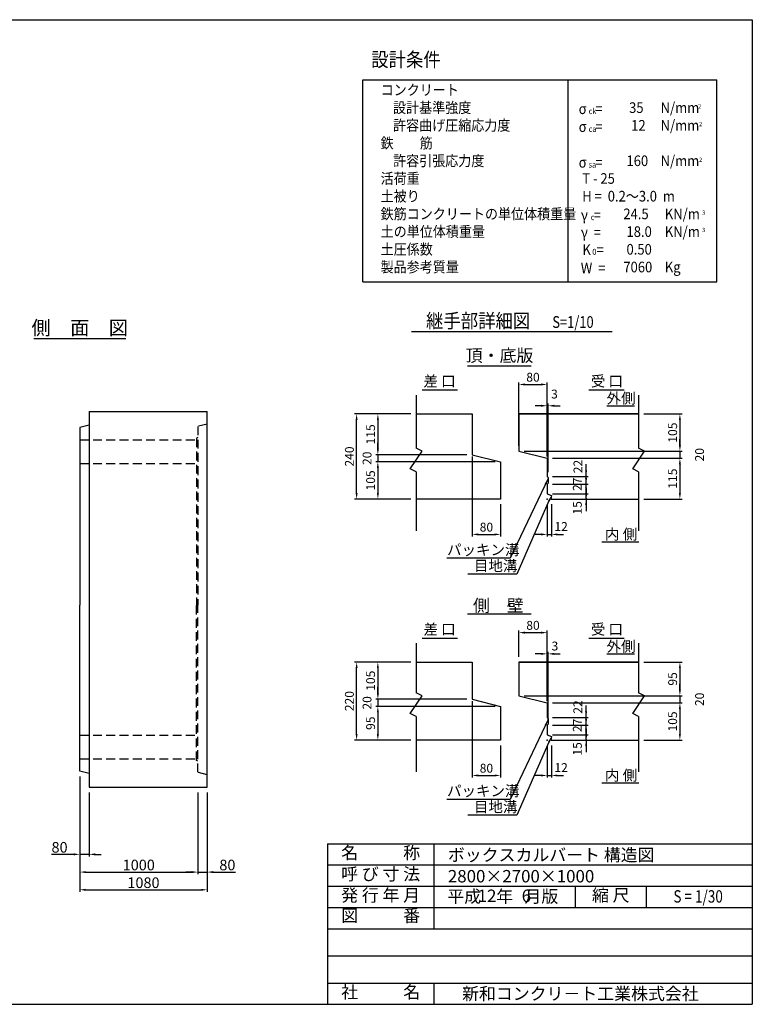
# Model space of a CAD drawing. Extents: x 450 to 12180, y 150 to 8490.
# Drawn here: x 5971 to 12180, y 150 to 8490 of the extents above; entities that cross this region are included whole.
import ezdxf
from ezdxf.enums import TextEntityAlignment as Align

# ---------------------------------------------------------------- set-up
doc = ezdxf.new("R2010")
doc.units = 0
doc.header["$LTSCALE"] = 300
doc.header["$MEASUREMENT"] = 0
doc.linetypes.add('HIDDEN', pattern=[0.375, 0.25, -0.125])
doc.layers.get('DEFPOINTS').update_dxf_attribs({"linetype": 'CONTINUOUS'})
for name, color, linetype in [('HAIKIN', 2, 'CONTINUOUS'), ('HASEN', 4, 'HIDDEN'), ('SEIHIN', 3, 'CONTINUOUS'), ('SUNPOU', 1, 'CONTINUOUS')]:
    doc.layers.add(name, color=color, linetype=linetype)
doc.styles.get("Standard").update_dxf_attribs({"font": 'TXT.shx', "width": 0.8, "bigfont": 'BIGFONT.shx'})
doc.dimstyles.get("Standard").update_dxf_attribs({"dimtxt": 0.18, "dimasz": 0.18, "dimexe": 0.18, "dimexo": 0.0625, "dimgap": 0.09, "dimtad": 0, "dimtih": 1, "dimtoh": 1, "dimdec": 4, "dimzin": 0, "dimdsep": 46, "dimtxsty": 'STANDARD', "dimcen": 0.09, "dimadec": 0, "dimazin": 0, "dimtfac": 1, "dimtdec": 4, "dimtofl": 0, "dimtmove": 0, "dimatfit": 3, "dimfxl": 1, "dimtolj": 1, "dimtzin": 0, "dimarcsym": 0})

# ---------------------------------------------------------------- blocks, each defined once
blk = doc.blocks.new('*D0')
at = {"layer": 'DEFPOINTS', "color": 0}
for p in [(8826.5, 5150.1), (9331.5, 5150.1), (9331.5, 4430.1)]:
    blk.add_point(p, dxfattribs=at)
at = {"layer": 'SUNPOU'}
for p, q in [((9286.5, 5150.1), (8808.5, 5150.1)), ((8826.5, 4481.1), (8826.5, 5099.1)), ((9286.5, 4430.1), (8808.5, 4430.1))]:
    blk.add_line(p, q, dxfattribs=at)
for points in [[(8818, 5099.1), (8835, 5099.1), (8826.5, 5150.1)], [(8818, 4481.1), (8835, 4481.1), (8826.5, 4430.1)]]:
    blk.add_solid(points, dxfattribs=at)
at = {"layer": 'SUNPOU', "color": 0, "insert": (8765, 4790.1), "char_height": 75, "attachment_point": 5, "rotation": 90}
blk.add_mtext('\\A1;240', dxfattribs=at)
blk = doc.blocks.new('*D1')
at = {"layer": 'DEFPOINTS', "color": 0}
for p in [(10441.2, 4475.1), (10471.2, 4430.1), (10771.2, 4475.1)]:
    blk.add_point(p, dxfattribs=at)
at = {"layer": 'SUNPOU'}
for p, q in [((10771.2, 4526.1), (10771.2, 4577.1)), ((10486.2, 4475.1), (10789.2, 4475.1)), ((10516.2, 4430.1), (10789.2, 4430.1)), ((10771.2, 4430.1), (10771.2, 4475.1)), ((10771.2, 4379.1), (10771.2, 4328.1))]:
    blk.add_line(p, q, dxfattribs=at)
for points in [[(10762.7, 4526.1), (10779.7, 4526.1), (10771.2, 4475.1)], [(10762.7, 4379.1), (10779.7, 4379.1), (10771.2, 4430.1)]]:
    blk.add_solid(points, dxfattribs=at)
at = {"layer": 'SUNPOU', "color": 0, "insert": (10697, 4355.2), "char_height": 75, "attachment_point": 5, "rotation": 90}
blk.add_mtext('\\A1;15', dxfattribs=at)
blk = doc.blocks.new('*D2')
at = {"layer": 'DEFPOINTS', "color": 0}
for p in [(10441.2, 4556.1), (10771.2, 4556.1), (10441.2, 4475.1)]:
    blk.add_point(p, dxfattribs=at)
at = {"layer": 'SUNPOU'}
for p, q in [((10771.2, 4607.1), (10771.2, 4658.1)), ((10486.2, 4556.1), (10789.2, 4556.1)), ((10771.2, 4475.1), (10771.2, 4556.1)), ((10486.2, 4475.1), (10789.2, 4475.1)), ((10771.2, 4424.1), (10771.2, 4373.1))]:
    blk.add_line(p, q, dxfattribs=at)
for points in [[(10762.7, 4607.1), (10779.7, 4607.1), (10771.2, 4556.1)], [(10762.7, 4424.1), (10779.7, 4424.1), (10771.2, 4475.1)]]:
    blk.add_solid(points, dxfattribs=at)
at = {"layer": 'SUNPOU', "color": 0, "insert": (10697, 4554.8), "char_height": 75, "attachment_point": 5, "rotation": 90}
blk.add_mtext('\\A1;27', dxfattribs=at)
blk = doc.blocks.new('*D3')
at = {"layer": 'DEFPOINTS', "color": 0}
for p in [(10441.2, 4622.1), (10771.2, 4622.1), (10441.2, 4556.1)]:
    blk.add_point(p, dxfattribs=at)
at = {"layer": 'SUNPOU'}
for p, q in [((10771.2, 4673.1), (10771.2, 4724.1)), ((10486.2, 4622.1), (10789.2, 4622.1)), ((10771.2, 4556.1), (10771.2, 4622.1)), ((10486.2, 4556.1), (10789.2, 4556.1)), ((10771.2, 4505.1), (10771.2, 4454.1))]:
    blk.add_line(p, q, dxfattribs=at)
for points in [[(10762.7, 4673.1), (10779.7, 4673.1), (10771.2, 4622.1)], [(10762.7, 4505.1), (10779.7, 4505.1), (10771.2, 4556.1)]]:
    blk.add_solid(points, dxfattribs=at)
at = {"layer": 'SUNPOU', "color": 0, "insert": (10702.5, 4705.2), "char_height": 75, "attachment_point": 5, "rotation": 90}
blk.add_mtext('\\A1;22', dxfattribs=at)
blk = doc.blocks.new('*D4')
at = {"layer": 'DEFPOINTS', "color": 0}
for p in [(10441.2, 4430.1), (10477.2, 4430.1), (10477.2, 4130.1)]:
    blk.add_point(p, dxfattribs=at)
at = {"layer": 'SUNPOU'}
for p, q in [((10441.2, 4385.1), (10441.2, 4112.1)), ((10477.2, 4385.1), (10477.2, 4112.1)), ((10390.2, 4130.1), (10339.2, 4130.1)), ((10441.2, 4130.1), (10477.2, 4130.1)), ((10528.2, 4130.1), (10579.2, 4130.1))]:
    blk.add_line(p, q, dxfattribs=at)
for points in [[(10390.2, 4138.6), (10390.2, 4121.6), (10441.2, 4130.1)], [(10528.2, 4138.6), (10528.2, 4121.6), (10477.2, 4130.1)]]:
    blk.add_solid(points, dxfattribs=at)
at = {"layer": 'SUNPOU', "color": 0, "insert": (10559.5, 4197), "char_height": 75, "attachment_point": 5}
blk.add_mtext('\\A1;12', dxfattribs=at)
blk = doc.blocks.new('*D5')
at = {"layer": 'DEFPOINTS', "color": 0}
for p in [(10441.2, 5400.1), (10201.2, 5150.1), (10441.2, 4745.1)]:
    blk.add_point(p, dxfattribs=at)
at = {"layer": 'SUNPOU'}
for p, q in [((10201.2, 5195.1), (10201.2, 5418.1)), ((10252.2, 5400.1), (10390.2, 5400.1)), ((10441.2, 4790.1), (10441.2, 5418.1))]:
    blk.add_line(p, q, dxfattribs=at)
for points in [[(10252.2, 5408.6), (10252.2, 5391.6), (10201.2, 5400.1)], [(10390.2, 5408.6), (10390.2, 5391.6), (10441.2, 5400.1)]]:
    blk.add_solid(points, dxfattribs=at)
at = {"layer": 'SUNPOU', "color": 0, "insert": (10321.2, 5461.6), "char_height": 75, "attachment_point": 5}
blk.add_mtext('\\A1;80', dxfattribs=at)
blk = doc.blocks.new('*D6')
at = {"layer": 'DEFPOINTS', "color": 0}
for p in [(9806.5, 4835.1), (10046.5, 4430.1), (10046.5, 4130.1)]:
    blk.add_point(p, dxfattribs=at)
at = {"layer": 'SUNPOU'}
for p, q in [((9806.5, 4790.1), (9806.5, 4112.1)), ((10046.5, 4385.1), (10046.5, 4112.1)), ((9857.5, 4130.1), (9995.5, 4130.1))]:
    blk.add_line(p, q, dxfattribs=at)
for points in [[(9857.5, 4138.6), (9857.5, 4121.6), (9806.5, 4130.1)], [(9995.5, 4138.6), (9995.5, 4121.6), (10046.5, 4130.1)]]:
    blk.add_solid(points, dxfattribs=at)
at = {"layer": 'SUNPOU', "color": 0, "insert": (9926.5, 4191.6), "char_height": 75, "attachment_point": 5}
blk.add_mtext('\\A1;80', dxfattribs=at)
blk = doc.blocks.new('*D13')
at = {"layer": 'DEFPOINTS', "color": 0}
for p in [(10450.2, 3118.3), (10441.2, 2673.3), (10450.2, 2511.3)]:
    blk.add_point(p, dxfattribs=at)
at = {"layer": 'SUNPOU'}
for p, q in [((10390.2, 3118.3), (10339.2, 3118.3)), ((10441.2, 2718.3), (10441.2, 3136.3)), ((10441.2, 3118.3), (10450.2, 3118.3)), ((10450.2, 2556.3), (10450.2, 3136.3)), ((10501.2, 3118.3), (10552.2, 3118.3))]:
    blk.add_line(p, q, dxfattribs=at)
for points in [[(10390.2, 3126.8), (10390.2, 3109.8), (10441.2, 3118.3)], [(10501.2, 3126.8), (10501.2, 3109.8), (10450.2, 3118.3)]]:
    blk.add_solid(points, dxfattribs=at)
at = {"layer": 'SUNPOU', "color": 0, "insert": (10507, 3184.7), "char_height": 75, "attachment_point": 5}
blk.add_mtext('\\A1;3', dxfattribs=at)
blk = doc.blocks.new('*D12')
at = {"layer": 'DEFPOINTS', "color": 0}
for p in [(10441.2, 3298.3), (10201.2, 3048.3), (10441.2, 2673.3)]:
    blk.add_point(p, dxfattribs=at)
at = {"layer": 'SUNPOU'}
for p, q in [((10201.2, 3093.3), (10201.2, 3316.3)), ((10252.2, 3298.3), (10390.2, 3298.3)), ((10441.2, 2718.3), (10441.2, 3316.3))]:
    blk.add_line(p, q, dxfattribs=at)
for points in [[(10252.2, 3306.8), (10252.2, 3289.8), (10201.2, 3298.3)], [(10390.2, 3306.8), (10390.2, 3289.8), (10441.2, 3298.3)]]:
    blk.add_solid(points, dxfattribs=at)
at = {"layer": 'SUNPOU', "color": 0, "insert": (10321.2, 3359.8), "char_height": 75, "attachment_point": 5}
blk.add_mtext('\\A1;80', dxfattribs=at)
blk = doc.blocks.new('*D11')
at = {"layer": 'DEFPOINTS', "color": 0}
for p in [(10441.2, 2388.3), (10477.2, 2388.3), (10477.2, 2088.3)]:
    blk.add_point(p, dxfattribs=at)
at = {"layer": 'SUNPOU'}
for p, q in [((10441.2, 2343.3), (10441.2, 2070.3)), ((10477.2, 2343.3), (10477.2, 2070.3)), ((10390.2, 2088.3), (10339.2, 2088.3)), ((10441.2, 2088.3), (10477.2, 2088.3)), ((10528.2, 2088.3), (10579.2, 2088.3))]:
    blk.add_line(p, q, dxfattribs=at)
for points in [[(10390.2, 2096.8), (10390.2, 2079.8), (10441.2, 2088.3)], [(10528.2, 2096.8), (10528.2, 2079.8), (10477.2, 2088.3)]]:
    blk.add_solid(points, dxfattribs=at)
at = {"layer": 'SUNPOU', "color": 0, "insert": (10559.5, 2155.2), "char_height": 75, "attachment_point": 5}
blk.add_mtext('\\A1;12', dxfattribs=at)
blk = doc.blocks.new('*D7')
at = {"layer": 'DEFPOINTS', "color": 0}
for p in [(8826.5, 3048.3), (9331.5, 3048.3), (9331.5, 2388.3)]:
    blk.add_point(p, dxfattribs=at)
at = {"layer": 'SUNPOU'}
for p, q in [((9286.5, 3048.3), (8808.5, 3048.3)), ((8826.5, 2439.3), (8826.5, 2997.3)), ((9286.5, 2388.3), (8808.5, 2388.3))]:
    blk.add_line(p, q, dxfattribs=at)
for points in [[(8818, 2997.3), (8835, 2997.3), (8826.5, 3048.3)], [(8818, 2439.3), (8835, 2439.3), (8826.5, 2388.3)]]:
    blk.add_solid(points, dxfattribs=at)
at = {"layer": 'SUNPOU', "color": 0, "insert": (8765, 2718.3), "char_height": 75, "attachment_point": 5, "rotation": 90}
blk.add_mtext('\\A1;220', dxfattribs=at)
blk = doc.blocks.new('*D14')
at = {"layer": 'DEFPOINTS', "color": 0}
for p in [(9806.5, 2763.3), (10046.5, 2388.3), (10046.5, 2088.3)]:
    blk.add_point(p, dxfattribs=at)
at = {"layer": 'SUNPOU'}
for p, q in [((9806.5, 2718.3), (9806.5, 2070.3)), ((10046.5, 2343.3), (10046.5, 2070.3)), ((9857.5, 2088.3), (9995.5, 2088.3))]:
    blk.add_line(p, q, dxfattribs=at)
for points in [[(9857.5, 2096.8), (9857.5, 2079.8), (9806.5, 2088.3)], [(9995.5, 2096.8), (9995.5, 2079.8), (10046.5, 2088.3)]]:
    blk.add_solid(points, dxfattribs=at)
at = {"layer": 'SUNPOU', "color": 0, "insert": (9926.5, 2149.8), "char_height": 75, "attachment_point": 5}
blk.add_mtext('\\A1;80', dxfattribs=at)
blk = doc.blocks.new('*D10')
at = {"layer": 'DEFPOINTS', "color": 0}
for p in [(10441.2, 2580.3), (10441.2, 2514.3), (10771.2, 2580.3)]:
    blk.add_point(p, dxfattribs=at)
at = {"layer": 'SUNPOU'}
for p, q in [((10771.2, 2631.3), (10771.2, 2682.3)), ((10486.2, 2580.3), (10789.2, 2580.3)), ((10486.2, 2514.3), (10789.2, 2514.3)), ((10771.2, 2514.3), (10771.2, 2580.3)), ((10771.2, 2463.3), (10771.2, 2412.3))]:
    blk.add_line(p, q, dxfattribs=at)
for points in [[(10762.7, 2631.3), (10779.7, 2631.3), (10771.2, 2580.3)], [(10762.7, 2463.3), (10779.7, 2463.3), (10771.2, 2514.3)]]:
    blk.add_solid(points, dxfattribs=at)
at = {"layer": 'SUNPOU', "color": 0, "insert": (10701, 2668.1), "char_height": 75, "attachment_point": 5, "rotation": 90}
blk.add_mtext('\\A1;22', dxfattribs=at)
blk = doc.blocks.new('*D9')
at = {"layer": 'DEFPOINTS', "color": 0}
for p in [(10441.2, 2514.3), (10771.2, 2514.3), (10441.2, 2433.3)]:
    blk.add_point(p, dxfattribs=at)
at = {"layer": 'SUNPOU'}
for p, q in [((10771.2, 2565.3), (10771.2, 2616.3)), ((10486.2, 2514.3), (10789.2, 2514.3)), ((10771.2, 2433.3), (10771.2, 2514.3)), ((10486.2, 2433.3), (10789.2, 2433.3)), ((10771.2, 2382.3), (10771.2, 2331.3))]:
    blk.add_line(p, q, dxfattribs=at)
for points in [[(10762.7, 2565.3), (10779.7, 2565.3), (10771.2, 2514.3)], [(10762.7, 2382.3), (10779.7, 2382.3), (10771.2, 2433.3)]]:
    blk.add_solid(points, dxfattribs=at)
at = {"layer": 'SUNPOU', "color": 0, "insert": (10697, 2513), "char_height": 75, "attachment_point": 5, "rotation": 90}
blk.add_mtext('\\A1;27', dxfattribs=at)
blk = doc.blocks.new('*D8')
at = {"layer": 'DEFPOINTS', "color": 0}
for p in [(10441.2, 2433.3), (10771.2, 2433.3), (10471.2, 2388.3)]:
    blk.add_point(p, dxfattribs=at)
at = {"layer": 'SUNPOU'}
for p, q in [((10771.2, 2484.3), (10771.2, 2535.3)), ((10486.2, 2433.3), (10789.2, 2433.3)), ((10771.2, 2388.3), (10771.2, 2433.3)), ((10516.2, 2388.3), (10789.2, 2388.3)), ((10771.2, 2337.3), (10771.2, 2286.3))]:
    blk.add_line(p, q, dxfattribs=at)
for points in [[(10762.7, 2484.3), (10779.7, 2484.3), (10771.2, 2433.3)], [(10762.7, 2337.3), (10779.7, 2337.3), (10771.2, 2388.3)]]:
    blk.add_solid(points, dxfattribs=at)
at = {"layer": 'SUNPOU', "color": 0, "insert": (10697, 2313.3), "char_height": 75, "attachment_point": 5, "rotation": 90}
blk.add_mtext('\\A1;15', dxfattribs=at)
blk = doc.blocks.new('*D15')
at = {"layer": 'DEFPOINTS', "color": 0}
for p in [(9331.5, 5150.1), (9006.5, 4805.1), (9806.5, 4805.1)]:
    blk.add_point(p, dxfattribs=at)
at = {"layer": 'SUNPOU'}
for p, q in [((9286.5, 5150.1), (8988.5, 5150.1)), ((9006.5, 5099.1), (9006.5, 4856.1)), ((9761.5, 4805.1), (8988.5, 4805.1))]:
    blk.add_line(p, q, dxfattribs=at)
for points in [[(8998, 5099.1), (9015, 5099.1), (9006.5, 5150.1)], [(8998, 4856.1), (9015, 4856.1), (9006.5, 4805.1)]]:
    blk.add_solid(points, dxfattribs=at)
at = {"layer": 'SUNPOU', "color": 0, "insert": (8945, 4977.6), "char_height": 75, "attachment_point": 5, "rotation": 90}
blk.add_mtext('\\A1;115', dxfattribs=at)
blk = doc.blocks.new('*D16')
at = {"layer": 'DEFPOINTS', "color": 0}
for p in [(9806.5, 4805.1), (9006.5, 4745.1), (10046.5, 4745.1)]:
    blk.add_point(p, dxfattribs=at)
at = {"layer": 'SUNPOU'}
for p, q in [((9006.5, 4856.1), (9006.5, 4907.1)), ((9761.5, 4805.1), (8988.5, 4805.1)), ((9006.5, 4805.1), (9006.5, 4745.1)), ((10001.5, 4745.1), (8988.5, 4745.1)), ((9006.5, 4694.1), (9006.5, 4643.1))]:
    blk.add_line(p, q, dxfattribs=at)
for points in [[(8998, 4856.1), (9015, 4856.1), (9006.5, 4805.1)], [(8998, 4694.1), (9015, 4694.1), (9006.5, 4745.1)]]:
    blk.add_solid(points, dxfattribs=at)
at = {"layer": 'SUNPOU', "color": 0, "insert": (8915, 4775.1), "char_height": 75, "attachment_point": 5, "rotation": 90}
blk.add_mtext('\\A1;20', dxfattribs=at)
blk = doc.blocks.new('*D17')
at = {"layer": 'DEFPOINTS', "color": 0}
for p in [(10046.5, 4745.1), (9006.5, 4430.1), (9331.5, 4430.1)]:
    blk.add_point(p, dxfattribs=at)
at = {"layer": 'SUNPOU'}
for p, q in [((10001.5, 4745.1), (8988.5, 4745.1)), ((9006.5, 4694.1), (9006.5, 4481.1)), ((9286.5, 4430.1), (8988.5, 4430.1))]:
    blk.add_line(p, q, dxfattribs=at)
for points in [[(8998, 4694.1), (9015, 4694.1), (9006.5, 4745.1)], [(8998, 4481.1), (9015, 4481.1), (9006.5, 4430.1)]]:
    blk.add_solid(points, dxfattribs=at)
at = {"layer": 'SUNPOU', "color": 0, "insert": (8945, 4587.6), "char_height": 75, "attachment_point": 5, "rotation": 90}
blk.add_mtext('\\A1;105', dxfattribs=at)
blk = doc.blocks.new('*D18')
at = {"layer": 'DEFPOINTS', "color": 0}
for p in [(11216.2, 5150.1), (10201.2, 4835.1), (11566.2, 4835.1)]:
    blk.add_point(p, dxfattribs=at)
at = {"layer": 'SUNPOU'}
for p, q in [((11261.2, 5150.1), (11584.2, 5150.1)), ((11566.2, 5099.1), (11566.2, 4886.1)), ((10246.2, 4835.1), (11584.2, 4835.1))]:
    blk.add_line(p, q, dxfattribs=at)
for points in [[(11557.7, 5099.1), (11574.7, 5099.1), (11566.2, 5150.1)], [(11557.7, 4886.1), (11574.7, 4886.1), (11566.2, 4835.1)]]:
    blk.add_solid(points, dxfattribs=at)
at = {"layer": 'SUNPOU', "color": 0, "insert": (11504.7, 4992.6), "char_height": 75, "attachment_point": 5, "rotation": 90}
blk.add_mtext('\\A1;105', dxfattribs=at)
blk = doc.blocks.new('*D19')
at = {"layer": 'DEFPOINTS', "color": 0}
for p in [(10201.2, 4835.1), (10441.2, 4775.1), (11566.2, 4775.1)]:
    blk.add_point(p, dxfattribs=at)
at = {"layer": 'SUNPOU'}
for p, q in [((11566.2, 4886.1), (11566.2, 4937.1)), ((10246.2, 4835.1), (11584.2, 4835.1)), ((10486.2, 4775.1), (11584.2, 4775.1)), ((11566.2, 4835.1), (11566.2, 4775.1)), ((11566.2, 4724.1), (11566.2, 4673.1))]:
    blk.add_line(p, q, dxfattribs=at)
for points in [[(11557.7, 4886.1), (11574.7, 4886.1), (11566.2, 4835.1)], [(11557.7, 4724.1), (11574.7, 4724.1), (11566.2, 4775.1)]]:
    blk.add_solid(points, dxfattribs=at)
at = {"layer": 'SUNPOU', "color": 0, "insert": (11732.7, 4805.1), "char_height": 75, "attachment_point": 5, "rotation": 90}
blk.add_mtext('\\A1;20', dxfattribs=at)
blk = doc.blocks.new('*D20')
at = {"layer": 'DEFPOINTS', "color": 0}
for p in [(10441.2, 4775.1), (11216.2, 4430.1), (11566.2, 4430.1)]:
    blk.add_point(p, dxfattribs=at)
at = {"layer": 'SUNPOU'}
for p, q in [((10486.2, 4775.1), (11584.2, 4775.1)), ((11566.2, 4724.1), (11566.2, 4481.1)), ((11261.2, 4430.1), (11584.2, 4430.1))]:
    blk.add_line(p, q, dxfattribs=at)
for points in [[(11557.7, 4724.1), (11574.7, 4724.1), (11566.2, 4775.1)], [(11557.7, 4481.1), (11574.7, 4481.1), (11566.2, 4430.1)]]:
    blk.add_solid(points, dxfattribs=at)
at = {"layer": 'SUNPOU', "color": 0, "insert": (11504.7, 4602.6), "char_height": 75, "attachment_point": 5, "rotation": 90}
blk.add_mtext('\\A1;115', dxfattribs=at)
blk = doc.blocks.new('*D21')
at = {"layer": 'DEFPOINTS', "color": 0}
for p in [(10441.2, 5400.1), (10201.2, 4835.1), (10441.2, 4775.1)]:
    blk.add_point(p, dxfattribs=at)
at = {"layer": 'SUNPOU'}
for p, q in [((10201.2, 4880.1), (10201.2, 5418.1)), ((10252.2, 5400.1), (10390.2, 5400.1)), ((10441.2, 4820.1), (10441.2, 5418.1))]:
    blk.add_line(p, q, dxfattribs=at)
for points in [[(10252.2, 5408.6), (10252.2, 5391.6), (10201.2, 5400.1)], [(10390.2, 5408.6), (10390.2, 5391.6), (10441.2, 5400.1)]]:
    blk.add_solid(points, dxfattribs=at)
at = {"layer": 'SUNPOU', "color": 0, "insert": (10321.2, 5461.6), "char_height": 75, "attachment_point": 5}
blk.add_mtext('\\A1;80', dxfattribs=at)
blk = doc.blocks.new('*D22')
at = {"layer": 'DEFPOINTS', "color": 0}
for p in [(10441.2, 5220.1), (10441.2, 4775.1), (10450.2, 4613.1)]:
    blk.add_point(p, dxfattribs=at)
at = {"layer": 'SUNPOU'}
for p, q in [((10390.2, 5220.1), (10339.2, 5220.1)), ((10441.2, 4820.1), (10441.2, 5238.1)), ((10450.2, 5220.1), (10441.2, 5220.1)), ((10450.2, 4658.1), (10450.2, 5238.1)), ((10501.2, 5220.1), (10552.2, 5220.1))]:
    blk.add_line(p, q, dxfattribs=at)
for points in [[(10390.2, 5228.6), (10390.2, 5211.6), (10441.2, 5220.1)], [(10501.2, 5228.6), (10501.2, 5211.6), (10450.2, 5220.1)]]:
    blk.add_solid(points, dxfattribs=at)
at = {"layer": 'SUNPOU', "color": 0, "insert": (10503, 5319.1), "char_height": 75, "attachment_point": 5}
blk.add_mtext('\\A1;3', dxfattribs=at)
blk = doc.blocks.new('*D23')
at = {"layer": 'DEFPOINTS', "color": 0}
for p in [(9331.5, 3048.3), (9006.5, 2733.3), (9806.5, 2733.3)]:
    blk.add_point(p, dxfattribs=at)
at = {"layer": 'SUNPOU'}
for p, q in [((9286.5, 3048.3), (8988.5, 3048.3)), ((9006.5, 2997.3), (9006.5, 2784.3)), ((9761.5, 2733.3), (8988.5, 2733.3))]:
    blk.add_line(p, q, dxfattribs=at)
for points in [[(8998, 2997.3), (9015, 2997.3), (9006.5, 3048.3)], [(8998, 2784.3), (9015, 2784.3), (9006.5, 2733.3)]]:
    blk.add_solid(points, dxfattribs=at)
at = {"layer": 'SUNPOU', "color": 0, "insert": (8945, 2890.8), "char_height": 75, "attachment_point": 5, "rotation": 90}
blk.add_mtext('\\A1;105', dxfattribs=at)
blk = doc.blocks.new('*D24')
at = {"layer": 'DEFPOINTS', "color": 0}
for p in [(9006.5, 2673.3), (9806.5, 2733.3), (10046.5, 2673.3)]:
    blk.add_point(p, dxfattribs=at)
at = {"layer": 'SUNPOU'}
for p, q in [((9006.5, 2784.3), (9006.5, 2835.3)), ((9761.5, 2733.3), (8988.5, 2733.3)), ((10001.5, 2673.3), (8988.5, 2673.3)), ((9006.5, 2733.3), (9006.5, 2673.3)), ((9006.5, 2622.3), (9006.5, 2571.3))]:
    blk.add_line(p, q, dxfattribs=at)
for points in [[(8998, 2784.3), (9015, 2784.3), (9006.5, 2733.3)], [(8998, 2622.3), (9015, 2622.3), (9006.5, 2673.3)]]:
    blk.add_solid(points, dxfattribs=at)
at = {"layer": 'SUNPOU', "color": 0, "insert": (8915, 2703.3), "char_height": 75, "attachment_point": 5, "rotation": 90}
blk.add_mtext('\\A1;20', dxfattribs=at)
blk = doc.blocks.new('*D25')
at = {"layer": 'DEFPOINTS', "color": 0}
for p in [(10046.5, 2673.3), (9006.5, 2388.3), (9331.5, 2388.3)]:
    blk.add_point(p, dxfattribs=at)
at = {"layer": 'SUNPOU'}
for p, q in [((10001.5, 2673.3), (8988.5, 2673.3)), ((9006.5, 2622.3), (9006.5, 2439.3)), ((9286.5, 2388.3), (8988.5, 2388.3))]:
    blk.add_line(p, q, dxfattribs=at)
for points in [[(8998, 2622.3), (9015, 2622.3), (9006.5, 2673.3)], [(8998, 2439.3), (9015, 2439.3), (9006.5, 2388.3)]]:
    blk.add_solid(points, dxfattribs=at)
at = {"layer": 'SUNPOU', "color": 0, "insert": (8945, 2530.8), "char_height": 75, "attachment_point": 5, "rotation": 90}
blk.add_mtext('\\A1;95', dxfattribs=at)
blk = doc.blocks.new('*D26')
at = {"layer": 'DEFPOINTS', "color": 0}
for p in [(11216.2, 3048.3), (10201.2, 2763.3), (11566.2, 2763.3)]:
    blk.add_point(p, dxfattribs=at)
at = {"layer": 'SUNPOU'}
for p, q in [((11261.2, 3048.3), (11584.2, 3048.3)), ((11566.2, 2997.3), (11566.2, 2814.3)), ((10246.2, 2763.3), (11584.2, 2763.3))]:
    blk.add_line(p, q, dxfattribs=at)
for points in [[(11557.7, 2997.3), (11574.7, 2997.3), (11566.2, 3048.3)], [(11557.7, 2814.3), (11574.7, 2814.3), (11566.2, 2763.3)]]:
    blk.add_solid(points, dxfattribs=at)
at = {"layer": 'SUNPOU', "color": 0, "insert": (11504.7, 2905.8), "char_height": 75, "attachment_point": 5, "rotation": 90}
blk.add_mtext('\\A1;95', dxfattribs=at)
blk = doc.blocks.new('*D27')
at = {"layer": 'DEFPOINTS', "color": 0}
for p in [(10201.2, 2763.3), (10441.2, 2703.3), (11566.2, 2703.3)]:
    blk.add_point(p, dxfattribs=at)
at = {"layer": 'SUNPOU'}
for p, q in [((11566.2, 2814.3), (11566.2, 2865.3)), ((10246.2, 2763.3), (11584.2, 2763.3)), ((11566.2, 2763.3), (11566.2, 2703.3)), ((10486.2, 2703.3), (11584.2, 2703.3)), ((11566.2, 2652.3), (11566.2, 2601.3))]:
    blk.add_line(p, q, dxfattribs=at)
for points in [[(11557.7, 2814.3), (11574.7, 2814.3), (11566.2, 2763.3)], [(11557.7, 2652.3), (11574.7, 2652.3), (11566.2, 2703.3)]]:
    blk.add_solid(points, dxfattribs=at)
at = {"layer": 'SUNPOU', "color": 0, "insert": (11732.7, 2733.3), "char_height": 75, "attachment_point": 5, "rotation": 90}
blk.add_mtext('\\A1;20', dxfattribs=at)
blk = doc.blocks.new('*D28')
at = {"layer": 'DEFPOINTS', "color": 0}
for p in [(10441.2, 2703.3), (11216.2, 2388.3), (11566.2, 2388.3)]:
    blk.add_point(p, dxfattribs=at)
at = {"layer": 'SUNPOU'}
for p, q in [((10486.2, 2703.3), (11584.2, 2703.3)), ((11566.2, 2652.3), (11566.2, 2439.3)), ((11261.2, 2388.3), (11584.2, 2388.3))]:
    blk.add_line(p, q, dxfattribs=at)
for points in [[(11557.7, 2652.3), (11574.7, 2652.3), (11566.2, 2703.3)], [(11557.7, 2439.3), (11574.7, 2439.3), (11566.2, 2388.3)]]:
    blk.add_solid(points, dxfattribs=at)
at = {"layer": 'SUNPOU', "color": 0, "insert": (11504.7, 2545.8), "char_height": 75, "attachment_point": 5, "rotation": 90}
blk.add_mtext('\\A1;105', dxfattribs=at)
blk = doc.blocks.new('*D42')
at = {"layer": 'DEFPOINTS', "color": 0}
for p in [(6480, 2125), (7480, 1990), (7480, 1270)]:
    blk.add_point(p, dxfattribs=at)
at = {"layer": 'SUNPOU', "lineweight": -2}
for p, q in [((6480, 2080), (6480, 1252)), ((7480, 1945), (7480, 1252)), ((6531, 1270), (7429, 1270))]:
    blk.add_line(p, q, dxfattribs=at)
at = {"layer": 'SUNPOU'}
for points in [[(6531, 1278.5), (6531, 1261.5), (6480, 1270)], [(7429, 1278.5), (7429, 1261.5), (7480, 1270)]]:
    blk.add_solid(points, dxfattribs=at)
at = {"layer": 'SUNPOU', "color": 0, "insert": (6980, 1330), "char_height": 90, "attachment_point": 5}
blk.add_mtext('\\A1;1000', dxfattribs=at)
blk = doc.blocks.new('*D43')
at = {"layer": 'DEFPOINTS', "color": 0}
for p in [(7480, 1990), (7560, 1990), (7560, 1270)]:
    blk.add_point(p, dxfattribs=at)
at = {"layer": 'SUNPOU', "lineweight": -2}
for p, q in [((7480, 1945), (7480, 1252)), ((7560, 1945), (7560, 1252)), ((7429, 1270), (7378, 1270)), ((7480, 1270), (7560, 1270)), ((7611, 1270), (7800, 1270))]:
    blk.add_line(p, q, dxfattribs=at)
at = {"layer": 'SUNPOU'}
for points in [[(7429, 1278.5), (7429, 1261.5), (7480, 1270)], [(7611, 1278.5), (7611, 1261.5), (7560, 1270)]]:
    blk.add_solid(points, dxfattribs=at)
at = {"layer": 'SUNPOU', "color": 0, "insert": (7731, 1330), "char_height": 90, "attachment_point": 5}
blk.add_mtext('\\A1;80', dxfattribs=at)
blk = doc.blocks.new('*D44')
at = {"layer": 'DEFPOINTS', "color": 0}
for p in [(6480, 2125), (6560, 1990), (6560, 1420)]:
    blk.add_point(p, dxfattribs=at)
at = {"layer": 'SUNPOU', "lineweight": -2}
for p, q in [((6480, 2080), (6480, 1402)), ((6560, 1945), (6560, 1402)), ((6429, 1420), (6240, 1420)), ((6560, 1420), (6480, 1420)), ((6611, 1420), (6662, 1420))]:
    blk.add_line(p, q, dxfattribs=at)
at = {"layer": 'SUNPOU'}
for points in [[(6429, 1428.5), (6429, 1411.5), (6480, 1420)], [(6611, 1428.5), (6611, 1411.5), (6560, 1420)]]:
    blk.add_solid(points, dxfattribs=at)
at = {"layer": 'SUNPOU', "color": 0, "insert": (6309, 1480), "char_height": 90, "attachment_point": 5}
blk.add_mtext('\\A1;80', dxfattribs=at)
blk = doc.blocks.new('*D45')
at = {"layer": 'DEFPOINTS', "color": 0}
for p in [(6480, 2125), (7560, 1990), (7560, 1120)]:
    blk.add_point(p, dxfattribs=at)
at = {"layer": 'SUNPOU', "lineweight": -2}
for p, q in [((6480, 2080), (6480, 1102)), ((7560, 1945), (7560, 1102)), ((6531, 1120), (7509, 1120))]:
    blk.add_line(p, q, dxfattribs=at)
at = {"layer": 'SUNPOU'}
for points in [[(6531, 1128.5), (6531, 1111.5), (6480, 1120)], [(7509, 1128.5), (7509, 1111.5), (7560, 1120)]]:
    blk.add_solid(points, dxfattribs=at)
at = {"layer": 'SUNPOU', "color": 0, "insert": (7020, 1180), "char_height": 90, "attachment_point": 5}
blk.add_mtext('\\A1;1080', dxfattribs=at)

msp = doc.modelspace()

# ---------------------------------------------------------------- linework, layer by layer
at = {"layer": 'HAIKIN'}
for p, q in [((450, 8490), (12180, 8490)), ((12180, 8490), (12180, 150)), ((8580, 1510), (8580, 150)), ((8580, 1510), (12180, 1510)), ((450, 150), (12180, 150))]:
    msp.add_line(p, q, dxfattribs=at)
at = {"layer": 'HASEN'}
for p, q in [((7560, 5065), (7480, 5045)), ((7480, 5045), (7480, 3530)), ((6480, 4930), (7468, 4930)), ((7480, 4951.9), (7468, 4945)), ((7468, 4945), (7468, 3530)), ((6480, 4730), (7480, 4730)), ((7468, 2215), (7468, 3530)), ((7480, 2115), (7480, 3530)), ((6480, 2430), (7480, 2430)), ((6480, 2230), (7480, 2230)), ((7480, 2208.1), (7468, 2215)), ((7560, 2095), (7480, 2115))]:
    msp.add_line(p, q, dxfattribs=at)
at = {"layer": 'SEIHIN'}
for p, q in [((6560, 5170), (6560, 1990)), ((6560, 5170), (7560, 5170)), ((7560, 1990), (7560, 5170)), ((9331.5, 5150.1), (9806.5, 5150.1)), ((9331.5, 5150.1), (9806.5, 5150.1)), ((9806.5, 5150.1), (9806.5, 4805.1)), ((11216.2, 5150.1), (10201.2, 5150.1)), ((10201.2, 5150.1), (10201.2, 4835.1)), ((10201.2, 5150.1), (11216.2, 5150.1)), ((6560, 5055), (6480, 5035)), ((6480, 5035), (6480, 3530)), ((9806.5, 4805.1), (10046.5, 4745.1)), ((10201.2, 4835.1), (10441.2, 4775.1)), ((10441.2, 4775.1), (10441.2, 4622.1)), ((10046.5, 4745.1), (10046.5, 4430.1)), ((10441.2, 4622.1), (10450.2, 4613.1)), ((10450.2, 4613.1), (10450.2, 4565.1)), ((10450.2, 4565.1), (10441.2, 4556.1)), ((10441.2, 4556.1), (10441.2, 4475.1)), ((10046.5, 4430.1), (9331.5, 4430.1)), ((10441.2, 4475.1), (10477.2, 4460.1)), ((10477.2, 4460.1), (10471.2, 4430.1)), ((10471.2, 4430.1), (11216.2, 4430.1)), ((6480, 2125), (6480, 3530)), ((9331.5, 3048.3), (9806.5, 3048.3)), ((9331.5, 3048.3), (9806.5, 3048.3)), ((9806.5, 3048.3), (9806.5, 2733.3)), ((11216.2, 3048.3), (10201.2, 3048.3)), ((10201.2, 3048.3), (11216.2, 3048.3)), ((10201.2, 3048.3), (10201.2, 2763.3)), ((10201.2, 2763.3), (10441.2, 2703.3)), ((9806.5, 2733.3), (10046.5, 2673.3)), ((10046.5, 2673.3), (10046.5, 2388.3)), ((10441.2, 2703.3), (10441.2, 2580.3)), ((10441.2, 2580.3), (10450.2, 2571.3)), ((10450.2, 2523.3), (10441.2, 2514.3)), ((10441.2, 2514.3), (10441.2, 2433.3)), ((10450.2, 2571.3), (10450.2, 2523.3)), ((10441.2, 2433.3), (10477.2, 2418.3)), ((10046.5, 2388.3), (9331.5, 2388.3)), ((10477.2, 2418.3), (10471.2, 2388.3)), ((10471.2, 2388.3), (11216.2, 2388.3)), ((6560, 2105), (6480, 2125)), ((6560, 1990), (7560, 1990))]:
    msp.add_line(p, q, dxfattribs=at)
at = {"layer": 'SUNPOU'}
for p, q in [((8880, 7980), (11880, 7980)), ((8880, 6270), (8880, 7980)), ((10620, 6270), (10620, 7980)), ((11880, 6270), (11880, 7980)), ((8880, 6270), (11880, 6270)), ((9290.5, 5849.1), (10992.6, 5849.1)), ((6090, 5790), (6870, 5790)), ((9766.2, 5558.1), (10304.4, 5558.1)), ((9381.5, 5353.7), (9680.8, 5353.7)), ((10795.5, 5353.7), (11094.8, 5353.7)), ((9331.5, 5310.1), (9331.5, 4860.1)), ((11216.2, 5310.1), (11216.2, 4860.1)), ((10947.1, 5219.5), (11181.4, 5219.5)), ((9381.5, 4835.1), (9331.5, 4860.1)), ((11266.2, 4835.1), (11216.2, 4860.1)), ((9281.5, 4685.1), (9381.5, 4835.1)), ((11166.2, 4685.1), (11266.2, 4835.1)), ((9331.5, 4660.1), (9281.5, 4685.1)), ((11216.2, 4660.1), (11166.2, 4685.1)), ((9331.5, 4660.1), (9331.5, 4160.1)), ((10450.2, 4603), (10128.5, 3927.7)), ((11216.2, 4660.1), (11216.2, 4160.1)), ((10456.7, 4413.5), (10183.5, 3792.7)), ((10903.8, 4067.8), (11219.3, 4067.8)), ((10128.5, 3927.7), (9590.6, 3927.7)), ((10183.5, 3792.7), (9770.2, 3792.7)), ((9766.2, 3456.3), (10304.4, 3456.3)), ((9331.5, 3208.3), (9331.5, 2788.3)), ((9381.5, 3251.9), (9680.8, 3251.9)), ((10795.5, 3251.9), (11094.8, 3251.9)), ((11216.2, 3208.3), (11216.2, 2788.3)), ((10947.1, 3117.7), (11181.4, 3117.7)), ((9281.5, 2613.3), (9381.5, 2763.3)), ((9381.5, 2763.3), (9331.5, 2788.3)), ((11166.2, 2613.3), (11266.2, 2763.3)), ((11266.2, 2763.3), (11216.2, 2788.3)), ((9331.5, 2588.3), (9281.5, 2613.3)), ((9331.5, 2588.3), (9331.5, 2118.3)), ((11216.2, 2588.3), (11166.2, 2613.3)), ((11216.2, 2588.3), (11216.2, 2118.3)), ((10450.2, 2561.2), (10128.5, 1885.9)), ((10456.7, 2371.7), (10183.5, 1750.9)), ((10903.8, 2026), (11219.3, 2026)), ((10128.5, 1885.9), (9590.6, 1885.9)), ((10183.5, 1750.9), (9770.2, 1750.9)), ((9480, 1510), (9480, 790)), ((8580, 1330), (12180, 1330)), ((8580, 1150), (12180, 1150)), ((10680, 1150), (10680, 970)), ((11280, 1150), (11280, 970)), ((8580, 970), (12180, 970)), ((8580, 790), (12180, 790)), ((8580, 560), (12180, 560)), ((8580, 330), (12180, 330)), ((9480, 330), (9480, 150))]:
    msp.add_line(p, q, dxfattribs=at)
for p in [(10441.2, 4430.1), (10441.2, 2388.3)]:
    msp.add_point(p, dxfattribs=at)
for points in [[(10420.6, 4560.6), (10450.2, 4603), (10436, 4553.3)], [(10448.9, 4416.9), (10477.2, 4460.1), (10464.5, 4410)], [(10420.6, 2518.8), (10450.2, 2561.2), (10436, 2511.5)], [(10448.9, 2375.1), (10477.2, 2418.3), (10464.5, 2368.2)]]:
    msp.add_solid(points, dxfattribs=at)

# ---------------------------------------------------------------- texts
at = {"layer": 'SUNPOU', "width": 0.9}
msp.add_text('設計条件', height=120, dxfattribs=at).set_placement((8950, 8055), align=Align.BOTTOM_LEFT)
for s, height, p in [('コンクリート', 90, (9030, 7850)), ('設計基準強度', 90, (9135, 7700)), ('σ   = ', 90, (10708.5, 7690.5)), ('35', 90, (11135.7, 7700)), ('N/mm', 90, (11402.6, 7700)), ('ck', 50, (10793, 7690.5)), ('許容曲げ圧縮応力度', 90, (9135, 7550)), ('σ   = ', 90, (10708.5, 7539.4)), ('12', 90, (11153.5, 7550)), ('N/mm', 90, (11402.6, 7550)), ('ca', 50, (10793, 7539.4)), ('鉄\u3000\u3000筋', 90, (9030, 7400)), ('許容引張応力度', 90, (9135.5, 7250)), ('160', 90, (11113.4, 7250)), ('N/mm', 90, (11402.6, 7250)), ('σ   = ', 90, (10708.5, 7237)), ('sa', 50, (10793, 7237)), ('活荷重', 90, (9030, 7100)), ('T - 25', 90, (10738.5, 7100)), ('土被り', 90, (9030, 6950)), ('H =  0.2～3.0  m', 90, (10738.5, 6950)), ('鉄筋コンクリートの単位体積重量', 90, (9030, 6800)), ('γ  =', 90, (10726.5, 6790.5)), ('24.5', 90, (11086.9, 6800)), ('KN/m', 90, (11438.4, 6800)), ('c', 50, (10810.8, 6792.3)), ('土の単位体積重量', 90, (9030, 6650)), ('γ  =', 90, (10726.5, 6643.8)), ('18.0', 90, (11113.6, 6650)), ('KN/m', 90, (11438.4, 6650)), ('土圧係数', 90, (9030, 6500)), ('0.50', 90, (11113.6, 6500)), ('K  =', 90, (10739.8, 6497.1)), ('0', 50, (10824.2, 6498.8)), ('製品参考質量', 90, (9030, 6350)), ('W  =', 90, (10726.5, 6341.4)), ('7060', 90, (11086.9, 6350)), ('Kg', 90, (11438.4, 6350))]:
    msp.add_text(s, height=height, dxfattribs=at).set_placement(p)
at = {"layer": 'SUNPOU'}
for s, p in [('2', (11747.7, 7755.9)), ('2', (11754.7, 7605.9)), ('2', (11754.7, 7303.5)), ('3', (11781.9, 6855.9)), ('3', (11781.9, 6709.2))]:
    msp.add_text(s, height=36, dxfattribs=at).set_placement(p, align=Align.MIDDLE_RIGHT)
for s, height, width, p in [('継手部詳細図', 120, 0.9, (9856.3, 5879.1)), ('S=1/10', 100, 0.8, (10660.1, 5879.1))]:
    msp.add_text(s, height=height, dxfattribs=dict(at, width=width)).set_placement(p, align=Align.CENTER)
for s, height, p in [('側\u3000面\u3000図', 120, (6480, 5820)), ('頂・底版', 105, (10037.7, 5593.1)), ('差 口', 90, (9529.1, 5383.3)), ('受 口', 90, (10947.6, 5383.3)), ('外側', 90, (11067.6, 5238.3)), ('内 側', 90, (11067.6, 4086.5)), ('側\u3000壁', 105, (10027.4, 3475)), ('差 口', 90, (9529.1, 3281.5)), ('受 口', 90, (10947.6, 3281.5)), ('外側', 90, (11067.6, 3136.5)), ('内 側', 90, (11067.6, 2044.7))]:
    msp.add_text(s, height=height, dxfattribs=at).set_placement(p, align=Align.CENTER)
for s, p in [('パッキン溝', (9592.8, 3954.7)), ('目地溝', (9820.9, 3819.7)), ('パッキン溝', (9592.8, 1912.9)), ('目地溝', (9820.9, 1777.9))]:
    msp.add_text(s, height=90, dxfattribs=at).set_placement(p)
for s, p in [('名\u3000   \u3000称', (9030, 1420)), ('呼 び 寸 法', (9030, 1240)), ('発 行 年 月', (9030, 1060)), ('平成    年   月版', (10065.4, 1050.3)), ('12', (9931.8, 1055.4)), ('6', (10265.1, 1055.4)), ('縮 尺', (10980, 1060)), ('図\u3000   \u3000番', (9030, 887.5)), ('社\u3000   \u3000名', (9030, 240))]:
    msp.add_text(s, height=105, dxfattribs=at).set_placement(p, align=Align.MIDDLE)
for s, p in [('ボックスカルバート 構造図', (9600, 1415)), ('2800×2700×1000', (9600, 1235)), ('新和コンクリ－ト工業株式会社', (9720, 240))]:
    msp.add_text(s, height=105, dxfattribs=at).set_placement(p, align=Align.MIDDLE_LEFT)
at = {"layer": 'SUNPOU', "width": 0.8}
msp.add_text('S = 1/30', height=105, dxfattribs=at).set_placement((11720.7, 1050.3), align=Align.MIDDLE)

# ---------------------------------------------------------------- dimensions: what is measured, and where the dimension line sits
at = {"layer": 'SUNPOU'}
for base, p1, p2, override, picture, middle in [((10441.2, 5400.1), (10201.2, 5150.1), (10441.2, 4745.1), {"dimscale": 30, "dimtxt": 2.5, "dimasz": 1.7, "dimexe": 0.6, "dimexo": 1.5, "dimgap": 0.8, "dimtad": 1, "dimtih": 0, "dimtoh": 0, "dimdec": 0, "dimlfac": 0.333333, "dimzin": 8, "dimcen": 0, "dimclrd": 256, "dimclre": 256, "dimaunit": 1, "dimtofl": 1, "dimtmove": 2, "dimtvp": 1, "dimtzin": 8}, '*D5', (10321.2, 5461.6)), ((10441.2, 5400.1), (10201.2, 4835.1), (10441.2, 4775.1), {"dimscale": 30, "dimtxt": 2.5, "dimasz": 1.7, "dimexe": 0.6, "dimexo": 1.5, "dimgap": 0.8, "dimtad": 1, "dimtih": 0, "dimtoh": 0, "dimdec": 0, "dimlfac": 0.333333, "dimzin": 8, "dimcen": 0, "dimclrd": 256, "dimclre": 256, "dimaunit": 1, "dimtofl": 1, "dimtmove": 2, "dimtvp": 1, "dimtzin": 8}, '*D21', (10321.2, 5461.6)), ((10046.5, 4130.1), (9806.5, 4835.1), (10046.5, 4430.1), {"dimscale": 30, "dimtxt": 2.5, "dimasz": 1.7, "dimexe": 0.6, "dimexo": 1.5, "dimgap": 0.8, "dimtad": 1, "dimtih": 0, "dimtoh": 0, "dimdec": 0, "dimlfac": 0.333333, "dimzin": 8, "dimcen": 0, "dimclrd": 256, "dimclre": 256, "dimaunit": 1, "dimtofl": 1, "dimtmove": 2, "dimtvp": 1, "dimtzin": 8}, '*D6', (9926.5, 4191.6)), ((10441.2, 3298.3), (10201.2, 3048.3), (10441.2, 2673.3), {"dimscale": 30, "dimtxt": 2.5, "dimasz": 1.7, "dimexe": 0.6, "dimexo": 1.5, "dimgap": 0.8, "dimtad": 1, "dimtih": 0, "dimtoh": 0, "dimdec": 0, "dimlfac": 0.333333, "dimzin": 8, "dimcen": 0, "dimclrd": 256, "dimclre": 256, "dimaunit": 1, "dimtofl": 1, "dimtmove": 2, "dimtvp": 1, "dimtzin": 8}, '*D12', (10321.2, 3359.8)), ((10046.5, 2088.3), (9806.5, 2763.3), (10046.5, 2388.3), {"dimscale": 30, "dimtxt": 2.5, "dimasz": 1.7, "dimexe": 0.6, "dimexo": 1.5, "dimgap": 0.8, "dimtad": 1, "dimtih": 0, "dimtoh": 0, "dimdec": 0, "dimlfac": 0.333333, "dimzin": 8, "dimcen": 0, "dimclrd": 256, "dimclre": 256, "dimaunit": 1, "dimtofl": 1, "dimtmove": 2, "dimtvp": 1, "dimtzin": 8}, '*D14', (9926.5, 2149.8)), ((7480, 1270), (6480, 2125), (7480, 1990), {"dimscale": 30, "dimtxt": 3, "dimasz": 1.7, "dimexe": 0.6, "dimexo": 1.5, "dimgap": 0.5, "dimtad": 1, "dimtih": 0, "dimtoh": 0, "dimdec": 0, "dimzin": 8, "dimcen": 0, "dimclrd": 256, "dimclre": 256, "dimaunit": 1, "dimtdec": 0, "dimtofl": 1, "dimtvp": 1, "dimtzin": 8}, '*D42', (6980, 1330)), ((7560, 1120), (6480, 2125), (7560, 1990), {"dimscale": 30, "dimtxt": 3, "dimasz": 1.7, "dimexe": 0.6, "dimexo": 1.5, "dimgap": 0.5, "dimtad": 1, "dimtih": 0, "dimtoh": 0, "dimdec": 0, "dimzin": 8, "dimcen": 0, "dimclrd": 256, "dimclre": 256, "dimaunit": 1, "dimtdec": 0, "dimtofl": 1, "dimtvp": 1, "dimtzin": 8}, '*D45', (7020, 1180)), ((7560, 1270), (7480, 1990), (7560, 1990), {"dimscale": 30, "dimtxt": 3, "dimasz": 1.7, "dimexe": 0.6, "dimexo": 1.5, "dimgap": 0.5, "dimtad": 1, "dimtih": 0, "dimtoh": 0, "dimdec": 0, "dimzin": 8, "dimcen": 0, "dimclrd": 256, "dimclre": 256, "dimaunit": 1, "dimtdec": 0, "dimtofl": 1, "dimtvp": 1, "dimtzin": 8}, '*D43', (7731, 1330))]:
    dim = msp.add_linear_dim(base=base, p1=p1, p2=p2, dimstyle='STANDARD', override=override, dxfattribs=at)
    dim.commit()
    dim.dimension.update_dxf_attribs({"geometry": picture, "text_midpoint": middle})
for base, p1, p2, override, picture, middle in [((10441.2, 5220.1), (10450.2, 4613.1), (10441.2, 4775.1), {"dimscale": 30, "dimtxt": 2.5, "dimasz": 1.7, "dimexe": 0.6, "dimexo": 1.5, "dimgap": 0.8, "dimtad": 1, "dimtih": 0, "dimtoh": 0, "dimdec": 0, "dimlfac": 0.333333, "dimzin": 8, "dimcen": 0, "dimclrd": 256, "dimclre": 256, "dimaunit": 1, "dimtofl": 1, "dimtmove": 2, "dimtvp": 1, "dimtzin": 8}, '*D22', (10503, 5319.1)), ((10477.2, 4130.1), (10441.2, 4430.1), (10477.2, 4430.1), {"dimscale": 30, "dimtxt": 2.5, "dimasz": 1.7, "dimexe": 0.6, "dimexo": 1.5, "dimgap": 0.8, "dimtad": 1, "dimtih": 0, "dimtoh": 0, "dimdec": 0, "dimlfac": 0.333333, "dimzin": 8, "dimcen": 0, "dimclrd": 256, "dimclre": 256, "dimaunit": 1, "dimtofl": 1, "dimtmove": 2, "dimtvp": 1, "dimtzin": 8}, '*D4', (10559.5, 4197)), ((10450.2, 3118.3), (10441.2, 2673.3), (10450.2, 2511.3), {"dimscale": 30, "dimtxt": 2.5, "dimasz": 1.7, "dimexe": 0.6, "dimexo": 1.5, "dimgap": 0.8, "dimtad": 1, "dimtih": 0, "dimtoh": 0, "dimdec": 0, "dimlfac": 0.333333, "dimzin": 8, "dimcen": 0, "dimclrd": 256, "dimclre": 256, "dimaunit": 1, "dimtofl": 1, "dimtmove": 2, "dimtvp": 1, "dimtzin": 8}, '*D13', (10507, 3184.7)), ((10477.2, 2088.3), (10441.2, 2388.3), (10477.2, 2388.3), {"dimscale": 30, "dimtxt": 2.5, "dimasz": 1.7, "dimexe": 0.6, "dimexo": 1.5, "dimgap": 0.8, "dimtad": 1, "dimtih": 0, "dimtoh": 0, "dimdec": 0, "dimlfac": 0.333333, "dimzin": 8, "dimcen": 0, "dimclrd": 256, "dimclre": 256, "dimaunit": 1, "dimtofl": 1, "dimtmove": 2, "dimtvp": 1, "dimtzin": 8}, '*D11', (10559.5, 2155.2)), ((6560, 1420), (6480, 2125), (6560, 1990), {"dimscale": 30, "dimtxt": 3, "dimasz": 1.7, "dimexe": 0.6, "dimexo": 1.5, "dimgap": 0.5, "dimtad": 1, "dimtih": 0, "dimtoh": 0, "dimdec": 0, "dimzin": 8, "dimcen": 0, "dimclrd": 256, "dimclre": 256, "dimaunit": 1, "dimtdec": 0, "dimtofl": 1, "dimtvp": 1, "dimtzin": 8}, '*D44', (6309, 1420))]:
    dim = msp.add_linear_dim(base=base, p1=p1, p2=p2, dimstyle='STANDARD', override=override, dxfattribs=at)
    dim.commit()
    dim.dimension.update_dxf_attribs({"geometry": picture, "text_midpoint": middle, "dimtype": 160})
for base, p1, p2, picture, middle in [((8826.5, 5150.1), (9331.5, 4430.1), (9331.5, 5150.1), '*D0', (8765, 4790.1)), ((9006.5, 4805.1), (9331.5, 5150.1), (9806.5, 4805.1), '*D15', (8945, 4977.6)), ((11566.2, 4835.1), (11216.2, 5150.1), (10201.2, 4835.1), '*D18', (11504.7, 4992.6)), ((11566.2, 4775.1), (10201.2, 4835.1), (10441.2, 4775.1), '*D19', (11732.7, 4805.1)), ((9006.5, 4745.1), (9806.5, 4805.1), (10046.5, 4745.1), '*D16', (8915, 4775.1)), ((11566.2, 4430.1), (10441.2, 4775.1), (11216.2, 4430.1), '*D20', (11504.7, 4602.6)), ((9006.5, 4430.1), (10046.5, 4745.1), (9331.5, 4430.1), '*D17', (8945, 4587.6)), ((8826.5, 3048.3), (9331.5, 2388.3), (9331.5, 3048.3), '*D7', (8765, 2718.3)), ((9006.5, 2733.3), (9331.5, 3048.3), (9806.5, 2733.3), '*D23', (8945, 2890.8)), ((11566.2, 2763.3), (11216.2, 3048.3), (10201.2, 2763.3), '*D26', (11504.7, 2905.8)), ((11566.2, 2703.3), (10201.2, 2763.3), (10441.2, 2703.3), '*D27', (11732.7, 2733.3)), ((9006.5, 2673.3), (9806.5, 2733.3), (10046.5, 2673.3), '*D24', (8915, 2703.3)), ((9006.5, 2388.3), (10046.5, 2673.3), (9331.5, 2388.3), '*D25', (8945, 2530.8)), ((11566.2, 2388.3), (10441.2, 2703.3), (11216.2, 2388.3), '*D28', (11504.7, 2545.8))]:
    dim = msp.add_linear_dim(base=base, p1=p1, p2=p2, angle=90, dimstyle='STANDARD', override={"dimscale": 30, "dimtxt": 2.5, "dimasz": 1.7, "dimexe": 0.6, "dimexo": 1.5, "dimgap": 0.8, "dimtad": 1, "dimtih": 0, "dimtoh": 0, "dimdec": 0, "dimlfac": 0.333333, "dimzin": 8, "dimcen": 0, "dimclrd": 256, "dimclre": 256, "dimaunit": 1, "dimtofl": 1, "dimtmove": 2, "dimtvp": 1, "dimtzin": 8}, dxfattribs=at)
    dim.commit()
    dim.dimension.update_dxf_attribs({"geometry": picture, "text_midpoint": middle})
for base, p1, p2, picture, middle in [((10771.2, 4622.1), (10441.2, 4556.1), (10441.2, 4622.1), '*D3', (10702.5, 4705.2)), ((10771.2, 4556.1), (10441.2, 4475.1), (10441.2, 4556.1), '*D2', (10697, 4554.8)), ((10771.2, 4475.1), (10471.2, 4430.1), (10441.2, 4475.1), '*D1', (10697, 4355.2)), ((10771.2, 2580.3), (10441.2, 2514.3), (10441.2, 2580.3), '*D10', (10701, 2668.1)), ((10771.2, 2514.3), (10441.2, 2433.3), (10441.2, 2514.3), '*D9', (10697, 2513)), ((10771.2, 2433.3), (10471.2, 2388.3), (10441.2, 2433.3), '*D8', (10697, 2313.3))]:
    dim = msp.add_linear_dim(base=base, p1=p1, p2=p2, angle=90, dimstyle='STANDARD', override={"dimscale": 30, "dimtxt": 2.5, "dimasz": 1.7, "dimexe": 0.6, "dimexo": 1.5, "dimgap": 0.8, "dimtad": 1, "dimtih": 0, "dimtoh": 0, "dimdec": 0, "dimlfac": 0.333333, "dimzin": 8, "dimcen": 0, "dimclrd": 256, "dimclre": 256, "dimaunit": 1, "dimtofl": 1, "dimtmove": 2, "dimtvp": 1, "dimtzin": 8}, dxfattribs=at)
    dim.commit()
    dim.dimension.update_dxf_attribs({"geometry": picture, "text_midpoint": middle, "dimtype": 160})

doc.saveas('drawing.dxf')
